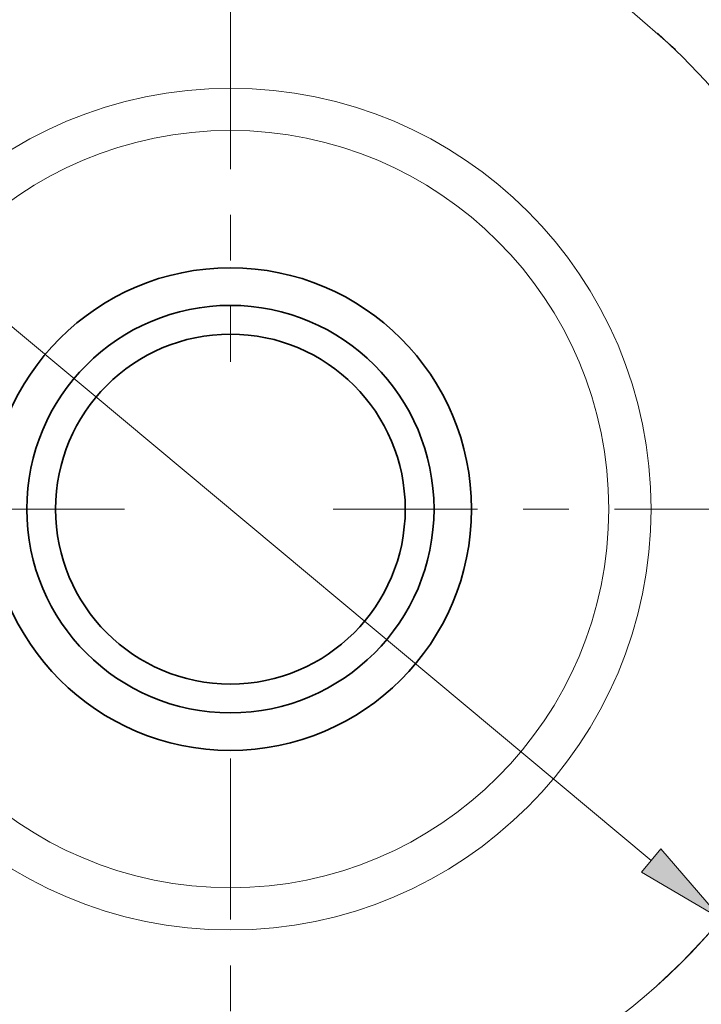
# Model space of a CAD drawing. Extents: x 0 to 10.8, y 0 to 8.3.
# Drawn here: x 3 to 4.5, y 4.6 to 6.8 of the extents above; entities that cross this region are included whole.
import ezdxf

# ---------------------------------------------------------------- set-up
doc = ezdxf.new("R2010")
doc.units = 0
doc.header["$MEASUREMENT"] = 0
doc.linetypes.add('DASHDOT', pattern=[18.5, 12, -3, 0.5, -3])
doc.layers.get('0').update_dxf_attribs({"lineweight": 13})

# ---------------------------------------------------------------- blocks, each defined once
blk = doc.blocks.new('BLOCK9')
at = {"color": 7, "lineweight": 13, "ltscale": 0.03937}
blk.add_line((-1.1517, 0.9611), (1.1517, -0.9611), dxfattribs=at)
blk.add_lwpolyline([(1.125, -0.9931), (1.3436, -1.1213), (1.1784, -0.9291)], close=True, dxfattribs=at)
blk.add_arc((0, 0), 1.75, 231.02, 323.3768, dxfattribs=at)
blk.add_solid([(1.125, -0.9931), (1.3436, -1.1213), (1.125, -0.9931), (1.1784, -0.9291)], dxfattribs=at)
blk = doc.blocks.new('BLOCK10')
at = {"color": 7, "linetype": 'DASHDOT', "lineweight": 13, "ltscale": 0.03937}
blk.add_line((-3.2099, 0), (-0.2901, 0), dxfattribs=at)
blk = doc.blocks.new('BLOCK11')
at = {"color": 7, "linetype": 'DASHDOT', "lineweight": 13, "ltscale": 0.03937}
blk.add_line((0, 3.097), (0, 0.403), dxfattribs=at)
blk.add_arc((0, 0), 1.75, 45.8978, 134.1022, dxfattribs=at)
blk = doc.blocks.new('BLOCK12')
at = {"color": 7, "linetype": 'DASHDOT', "lineweight": 13, "ltscale": 0.03937}
blk.add_line((3.2186, 0), (0.2814, 0), dxfattribs=at)
blk.add_arc((0, 0), 1.75, 311.9183, 48.0817, dxfattribs=at)
blk = doc.blocks.new('BLOCK13')
at = {"color": 7, "linetype": 'DASHDOT', "lineweight": 13, "ltscale": 0.03937}
blk.add_line((0, -2.8178), (0, -0.6822), dxfattribs=at)
blk.add_arc((0, 0), 1.75, 235.0394, 304.9606, dxfattribs=at)

msp = doc.modelspace()

# ---------------------------------------------------------------- linework, layer by layer
at = {"color": 7, "lineweight": 35, "ltscale": 0.03937}
for radius in [1.952, 0.528, 0.4458, 0.3828]:
    msp.add_circle((3.4908, 5.7298), radius, dxfattribs=at)
at = {"color": 7, "lineweight": 13, "ltscale": 0.03937}
for radius in [0.921, 0.8285]:
    msp.add_circle((3.4908, 5.7298), radius, dxfattribs=at)

# ---------------------------------------------------------------- block references
at = {"lineweight": 0, "xscale": 0.8, "yscale": 0.8, "zscale": 0.8}
for name in ['BLOCK11', 'BLOCK10', 'BLOCK12', 'BLOCK9', 'BLOCK13']:
    msp.add_blockref(name, (3.4908, 5.7298), dxfattribs=at)

doc.saveas('drawing.dxf')
